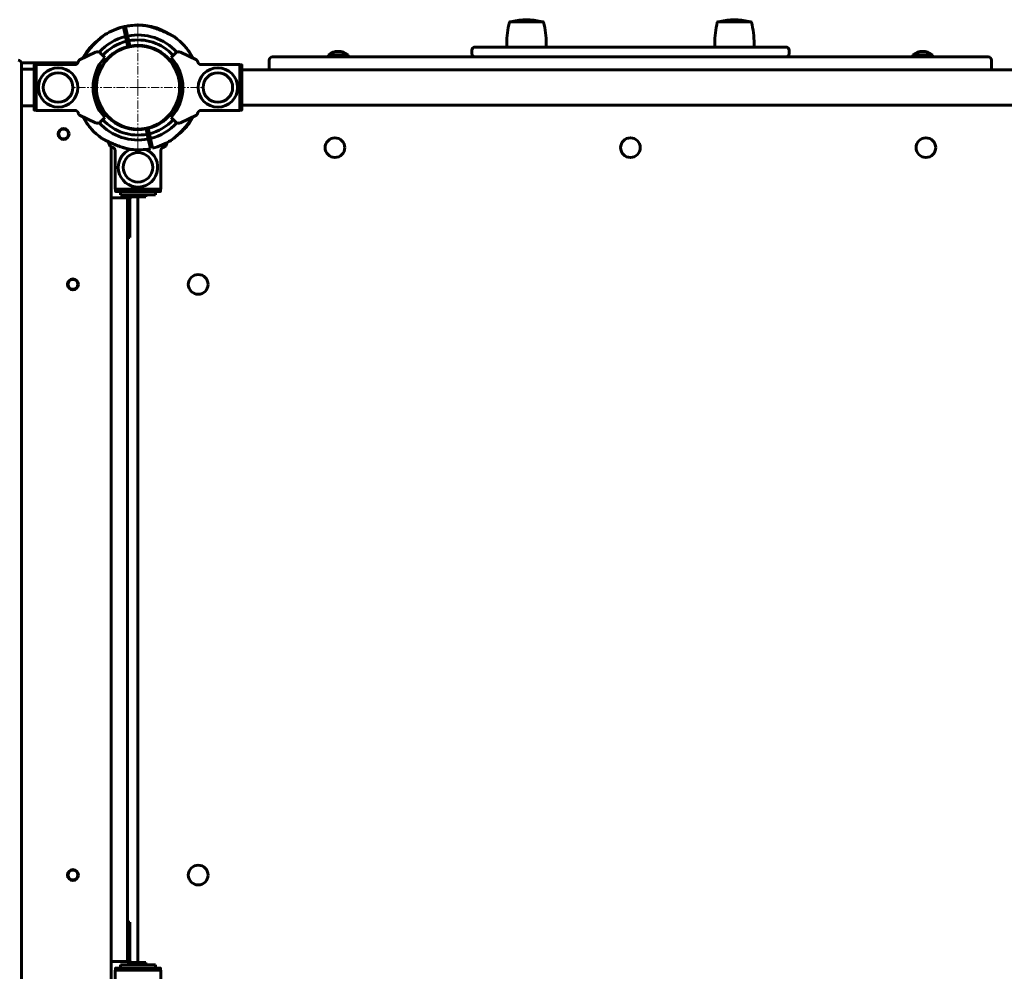
# Model space of a CAD drawing. Units: millimetres. Extents: x -2850 to 2399, y -3538 to 1950.
# Drawn here: x -558 to 342, y -358 to 512 of the extents above; entities that cross this region are included whole.
import ezdxf

# ---------------------------------------------------------------- set-up
doc = ezdxf.new("R2010")
doc.units = ezdxf.units.MM
doc.linetypes.add('K5LT_AXLED', pattern=[12, 7.5, -1.5, 1.5, -1.5])
doc.linetypes.add('K5LT_BASIC', pattern=[0])

# ---------------------------------------------------------------- blocks, each defined once
blk = doc.blocks.new('U1')
at = {"color": 30, "linetype": 'K5LT_AXLED', "lineweight": 18}
for q in [(-450, 509), (-509, 450), (-450, 391), (-391, 450)]:
    blk.add_line((-450, 450), q, dxfattribs=at)

msp = doc.modelspace()

# ---------------------------------------------------------------- linework, layer by layer
at = {"color": 150, "linetype": 'K5LT_BASIC', "lineweight": 60}
for p, q in [((-461.41, 496.63), (-463.36, 505.41)), ((-461.41, 505.85), (-459.45, 497.06)), ((-99.02, 510), (-110.11, 510)), ((-79.89, 510), (-99.02, 510)), ((90.98, 510), (79.89, 510)), ((110.11, 510), (90.98, 510)), ((-461.84, 498.59), (-459.89, 499.02)), ((-461.41, 496.63), (-460.43, 492.23)), ((-458.47, 492.67), (-459.45, 497.06)), ((-459.34, 487.35), (-460.43, 492.23)), ((-460.1, 490.78), (-458.15, 491.21)), ((-458.47, 492.67), (-457.39, 487.78)), ((-142, 487), (-125, 487)), ((-125, 487), (-142, 487)), ((-142, 487), (-142, 487)), ((-125, 487), (-142, 487)), ((125, 487), (-125, 487)), ((-125, 487), (-125, 487)), ((-113, 490), (-113, 487)), ((-77, 490), (-77, 487)), ((77, 490), (77, 487)), ((113, 490), (113, 487)), ((142, 487), (125, 487)), ((142, 487), (125, 487)), ((125, 487), (142, 487)), ((-488.73, 482.18), (-503.5, 475.3)), ((-484.22, 481.39), (-482.49, 479.67)), ((-482.49, 479.67), (-480.37, 477.54)), ((-417.51, 479.67), (-419.63, 477.54)), ((-415.78, 481.39), (-417.51, 479.67)), ((-411.27, 482.18), (-396.5, 475.3)), ((-327, 478), (327, 478)), ((-276, 479), (-276, 479.72)), ((-276, 479.72), (-258, 479.72)), ((-276, 479), (-258, 479)), ((-271, 478), (-271, 479)), ((-264.92, 478), (-264.6, 479)), ((-263, 478), (-263, 479)), ((-258, 479), (-258, 479.72)), ((-258, 479), (-258, 479.72)), ((-145, 481), (-145, 484)), ((-145, 481), (-145, 484)), ((-142, 478), (-125, 478)), ((-142, 478), (-125, 478)), ((-125, 478), (125, 478)), ((125, 478), (141.06, 478)), ((125, 478), (125, 478)), ((125, 478), (141.06, 478)), ((145, 484), (145, 481)), ((145, 484), (145, 481)), ((258, 479), (258, 479.72)), ((258, 479.72), (276, 479.72)), ((258, 479), (276, 479)), ((263, 478), (263, 479)), ((270.74, 478), (271.32, 479)), ((271, 478), (271, 478.45)), ((276, 479), (276, 479.72)), ((276, 479), (276, 479.72)), ((-505.05, 472.5), (-556.62, 472.5)), ((-556.58, -472), (-556.58, 472)), ((-545, 429.81), (-545, 470.19)), ((-545, 470.19), (-545, 467.18)), ((-543, 470.7), (-544.5, 470.7)), ((-543, 429.05), (-543, 470.95)), ((-543, 470.95), (-507.29, 470.95)), ((-484.03, 468), (-483.47, 468)), ((-357, 470.95), (-392.71, 470.95)), ((-357, 429.05), (-357, 470.95)), ((-355.5, 470.7), (-357, 470.7)), ((-355, 470.19), (-355, 429.81)), ((-330, 466), (-330, 475)), ((330, 475), (330, 466)), ((-545, 466.75), (-556.58, 466.75)), ((-414.57, 465.06), (-415.06, 464.95)), ((-355, 466), (-352, 466)), ((-355, 466), (355, 466)), ((-487.86, 457), (-487.35, 457)), ((-411.53, 451.39), (-412.02, 451.28)), ((-488.47, 448.61), (-487.98, 448.72)), ((-412.34, 442), (-412.85, 442)), ((-412.14, 443), (-412.65, 443)), ((-545, 433.25), (-556.58, 433.25)), ((-545, 432.82), (-545, 429.81)), ((-485.43, 434.94), (-484.94, 435.05)), ((-484.03, 432), (-483.47, 432)), ((-355, 434), (355, 434)), ((-544.5, 429.3), (-543, 429.3)), ((-507.29, 429.05), (-543, 429.05)), ((-503.5, 424.7), (-488.73, 417.82)), ((-396.5, 424.7), (-411.27, 417.82)), ((-392.71, 429.05), (-357, 429.05)), ((-357, 429.3), (-355.5, 429.3)), ((-482.49, 420.33), (-484.22, 418.61)), ((-480.37, 422.46), (-482.49, 420.33)), ((-419.63, 422.46), (-417.51, 420.33)), ((-417.51, 420.33), (-415.78, 418.61)), ((-441.53, 407.33), (-442.61, 412.22)), ((-441.85, 408.79), (-439.9, 409.22)), ((-441.53, 407.33), (-440.55, 402.94)), ((-440.66, 412.65), (-439.57, 407.77)), ((-438.59, 403.37), (-439.57, 407.77)), ((-477.16, 400.49), (-475.3, 396.5)), ((-474.5, 395.93), (-474.5, 349)), ((-438.59, 394.15), (-440.55, 402.94)), ((-440.11, 400.98), (-438.16, 401.41)), ((-438.59, 403.37), (-436.64, 394.59)), ((-424.7, 396.5), (-423.22, 399.68)), ((-470.95, 357), (-470.95, 392.71)), ((-429.05, 392.71), (-429.05, 357)), ((-429.05, 357), (-470.95, 357)), ((-470.7, 357), (-470.7, 355.5)), ((-429.81, 355), (-470.19, 355)), ((-470.19, 355), (-467.18, 355)), ((-466, 355), (-467.18, 355)), ((-466, 355), (-466, 352)), ((-455.5, 352), (-466, 352)), ((-442.71, 352), (-455.5, 352)), ((-442.71, 352), (-442.71, 350)), ((-434, 352), (-442.71, 352)), ((-434, 355), (-434, 352)), ((-432.82, 355), (-434, 355)), ((-432.82, 355), (-429.81, 355)), ((-429.3, 355.5), (-429.3, 357)), ((-474.5, 349), (-459.5, 349)), ((-474.5, 349), (-474.5, 346)), ((-474.5, 346), (-474.5, -346)), ((-459.5, 349), (-459.5, 346)), ((-459.5, 346), (-459.5, -346)), ((-457.5, 348), (-457.5, 329)), ((-442.71, 350), (-455.5, 350)), ((-450, -350), (-450, 350)), ((-457.5, 329), (-457.5, 313)), ((-459.5, 313), (-457.5, 313)), ((-459.5, -313), (-457.5, -313)), ((-457.5, -313), (-457.5, -329)), ((-457.5, -329), (-457.5, -348)), ((-474.5, -346), (-474.5, -349)), ((-474.5, -349), (-459.5, -349)), ((-474.5, -349), (-474.5, -395.93)), ((-459.5, -346), (-459.5, -349)), ((-455.5, -350), (-442.71, -350)), ((-442.71, -352), (-442.71, -350)), ((-470.95, -357), (-429.05, -357)), ((-470.95, -392.71), (-470.95, -357)), ((-470.7, -355.5), (-470.7, -357)), ((-470.19, -355), (-429.81, -355)), ((-466, -355), (-466, -352)), ((-466, -352), (-455.5, -352)), ((-455.5, -352), (-442.71, -352)), ((-442.71, -352), (-434, -352)), ((-434, -355), (-434, -352)), ((-429.3, -357), (-429.3, -355.5)), ((-429.05, -357), (-429.05, -392.71))]:
    msp.add_line(p, q, dxfattribs=at)
for centre, radius in [((-450, 450), 38), ((-523, 450), 18), ((-377, 450), 18), ((-523, 450), 13.5), ((-377, 450), 13.5), ((-518, 407.5), 5), ((-518, 407.5), 4.5), ((-270, 395), 9), ((0, 395), 9), ((270, 395), 9), ((-450, 377), 13.5), ((-395, 270), 9), ((-509.5, 270), 5), ((-509.5, 270), 4.5), ((-509.5, -270), 5), ((-509.5, -270), 4.5), ((-395, -270), 9)]:
    msp.add_circle(centre, radius, dxfattribs=at)
for centre, radius, start, end in [((-450, 450), 57, 103.55706, 121.99322), ((-450, 450), 57, 92.30218, 110.73833), ((-450, 450), 57, 91.00524, 109.44139), ((-450, 450), 57, 83.11043, 101.54659), ((-450, 450), 57, 71.85554, 90.2917), ((-450, 450), 57, 70.55861, 88.99476), ((-31.75, 490), 81.25, 166.02573, 180), ((-110.11, 509.5), 0.5, 90, 166.02573), ((-108, 509.73), 0.5, 105.51331, 147.21285), ((-95, 462.89), 49.11, 74.48669, 105.51331), ((-82, 509.73), 0.5, 32.78715, 74.48669), ((-79.89, 509.5), 0.5, 13.97427, 90), ((-158.25, 490), 81.25, 0, 13.97427), ((158.25, 490), 81.25, 166.02573, 180), ((79.89, 509.5), 0.5, 90, 166.02573), ((82, 509.73), 0.5, 105.51331, 147.21285), ((95, 462.89), 49.11, 74.48669, 105.51331), ((108, 509.73), 0.5, 32.78715, 74.48669), ((110.11, 509.5), 0.5, 13.97427, 90), ((31.75, 490), 81.25, 0, 13.97427), ((-450, 450), 48, 103.74557, 137.76475), ((-450, 450), 48, 42.23525, 101.35808), ((-450, 450), 57, 28.02622, 54.70018), ((-450, 450), 57, 137.85164, 151.97379), ((-450, 450), 57, 139.14858, 151.97379), ((-450, 450), 38.5, 104.04019, 281.06346), ((-450, 450), 43.5, 103.86909, 137.63522), ((-450, 450), 38.5, 101.06346, 104.04019), ((-450, 450), 43.5, 42.36478, 101.23456), ((-450, 450), 38.5, 284.04019, 101.06346), ((-450, 450), 57, 28.02622, 43.4453), ((-450, 450), 57, 28.02622, 42.14836), ((-142, 484), 3, 90, 180), ((142, 484), 3, 0, 90), ((142, 484), 3, 0, 90), ((-450, 450), 57, 150.40347, 151.97387), ((-450, 450), 41, 137.79603, 222.20397), ((-487.04, 478.56), 4, 108.89928, 115), ((-487.04, 478.56), 4, 64.11584, 108.89928), ((-487.04, 478.56), 4, 45, 64.11584), ((-450, 450), 41, 317.79603, 42.20397), ((-412.96, 478.56), 4, 115.88416, 135), ((-412.96, 478.56), 4, 71.10072, 115.88416), ((-412.96, 478.56), 4, 65, 71.10072), ((-327, 475), 3, 90, 180), ((-267, 469), 14, 49.9948, 130.0052), ((-267, 469), 14, 49.9948, 130.0052), ((-142, 481), 3, 180, 270), ((142, 481), 3, 270, 0), ((142, 481), 3, 270, 0), ((267, 469), 14, 49.9948, 130.0052), ((267, 469), 14, 49.9948, 130.0052), ((327, 475), 3, 0, 90), ((-559.58, 472), 3, 0, 90), ((-412.13, 442.94), 22.12, 96.17931, 97.52705), ((-450, 450), 38, 169.23158, 350.68183), ((-485.43, 434.89), 22.11, 95.02446, 96.37283), ((-450, 450), 38, 10.48447, 12.92552), ((-450, 450), 38, 0, 6.04233), ((-450, 450), 38, 353.95767, 0), ((-418.7, 472.45), 22.11, 287.57633, 288.92465), ((-450, 450), 38, 0, 1.43732), ((-450, 450), 38, 359.97922, 0), ((-450, 450), 38, 359.97922, 0), ((-450, 450), 38, 359.97922, 0), ((-481.3, 427.55), 22.11, 107.57633, 108.92465), ((-414.57, 465.11), 22.11, 275.02446, 276.37283), ((-487.87, 457.06), 22.12, 276.17931, 277.52705), ((-450, 450), 57, 208.02621, 234.70018), ((-450, 450), 57, 208.02621, 223.4453), ((-450, 450), 57, 208.02621, 222.14836), ((-450, 450), 57, 317.85164, 331.97378), ((-450, 450), 57, 330.40347, 331.97378), ((-487.04, 421.44), 4, 245, 251.10072), ((-487.04, 421.44), 4, 251.10072, 295.88416), ((-450, 450), 48, 222.23525, 281.35808), ((-487.04, 421.44), 4, 295.88416, 315), ((-450, 450), 43.5, 222.36478, 281.23456), ((-450, 450), 43.5, 283.86909, 317.63522), ((-450, 450), 48, 283.74557, 317.76475), ((-412.96, 421.44), 4, 225, 244.11584), ((-412.96, 421.44), 4, 244.11584, 288.89928), ((-412.96, 421.44), 4, 288.89928, 295), ((-450, 450), 38.5, 281.06346, 284.04019), ((-450, 450), 41, 281.15423, 283.94942), ((-450, 450), 57, 283.55706, 301.99322), ((-450, 377), 18, 113.66217, 180), ((-450, 377), 18, 180, 66.17225), ((-450, 450), 57, 263.11043, 281.54659), ((-455.5, 348), 4, 90, 180), ((-455.5, 348), 2, 90, 180), ((-455.5, -348), 4, 180, 270), ((-455.5, -348), 2, 180, 270)]:
    msp.add_arc(centre, radius, start, end, dxfattribs=at)
for centre, major_axis, ratio, start_param, end_param in [((-267, 471.46), (-2.94, 7.46), 0.364028, 5.619939, 6.14091), ((-267, 471.46), (3.93, 7.53), 0.097836, 0.05105, 0.572021), ((267, 471.46), (-1.98, 7.48), 0.464731, 5.640002, 6.160973)]:
    msp.add_ellipse(centre, major_axis=major_axis, ratio=ratio, start_param=start_param, end_param=end_param, dxfattribs=at)
for points, knots in [([(-417.06, 496.52), (-417.06, 496.52), (-417.08, 496.53), (-417.14, 496.56), (-417.21, 496.6), (-417.35, 496.68), (-417.53, 496.77), (-417.77, 496.91), (-418.06, 497.06), (-418.41, 497.25), (-418.92, 497.52), (-419.39, 497.77), (-420.04, 498.11), (-420.75, 498.47), (-421.65, 498.93), (-422.66, 499.43), (-423.54, 499.85), (-424.55, 500.32), (-425.46, 500.74), (-426.43, 501.18), (-427.48, 501.64), (-428.76, 502.18), (-430.03, 502.69), (-431.14, 503.11), (-432.21, 503.52), (-433.46, 503.96), (-434.47, 504.3), (-435.33, 504.58), (-436.16, 504.84), (-437.11, 505.13), (-437.99, 505.38), (-438.8, 505.59), (-439.42, 505.76), (-439.98, 505.89), (-440.47, 506.01), (-440.9, 506.11), (-441.28, 506.2), (-441.6, 506.27), (-441.94, 506.34), (-442.21, 506.4), (-442.51, 506.46), (-442.77, 506.51), (-442.95, 506.55), (-443.05, 506.57), (-443.11, 506.58), (-443.14, 506.58), (-443.16, 506.59), (-443.17, 506.59), (-443.16, 506.59), (-443.12, 506.58), (-443.05, 506.57), (-442.91, 506.54), (-442.7, 506.5), (-442.48, 506.45), (-442.25, 506.41), (-442, 506.35), (-441.71, 506.29), (-441.35, 506.22), (-440.98, 506.13), (-440.65, 506.05), (-440.35, 505.98), (-439.94, 505.88), (-439.34, 505.74), (-438.75, 505.58), (-438.25, 505.44), (-437.71, 505.3), (-437.02, 505.1), (-436.24, 504.86), (-435.45, 504.62), (-434.57, 504.33), (-433.4, 503.94), (-432.18, 503.51), (-430.78, 502.98), (-429.33, 502.41), (-427.91, 501.82), (-426.54, 501.23), (-425.09, 500.58), (-423.89, 500.02), (-422.81, 499.5), (-421.99, 499.1), (-421.15, 498.68), (-420.36, 498.27), (-419.7, 497.93), (-419.16, 497.65), (-418.7, 497.4), (-418.3, 497.19), (-417.92, 496.99), (-417.66, 496.85), (-417.43, 496.72), (-417.29, 496.64), (-417.19, 496.59), (-417.12, 496.55), (-417.07, 496.53), (-417.06, 496.52), (-417.06, 496.52)], [0, 0, 0, 0, 0.696923, 1.40459, 1.868475, 2.262644, 3.561287, 3.99204, 4.591004, 6.09327, 6.567119, 7.996132, 8.94019, 10.29002, 11.806717, 13.491112, 15.253304, 15.934286, 18.184907, 19.436198, 20.31794, 22.872983, 25.131859, 25.914599, 27.75626, 29.872674, 31.445978, 32.222491, 33.749193, 35.199353, 36.567143, 37.833129, 39.019437, 39.572038, 40.582048, 41.473237, 41.874637, 42.632484, 43.291369, 43.867341, 44.362206, 45.397536, 45.940915, 46.333563, 46.724891, 47.071455, 47.244061, 47.502995, 47.847615, 48.140989, 48.627819, 49.347865, 49.922931, 50.527899, 51.129243, 51.549539, 52.1543, 52.8464, 53.608356, 54.185352, 54.61002, 55.169124, 56.261789, 57.541216, 58.007241, 58.664134, 60.055033, 61.214454, 62.208825, 63.629886, 65.180324, 67.384506, 69.02483, 71.398142, 73.759837, 75.30289, 77.539119, 80.249484, 80.870935, 82.637709, 84.183483, 85.102826, 86.757168, 87.833082, 88.270498, 89.698873, 90.513056, 91.279594, 92.046925, 92.907845, 93.28692, 93.736216, 94.450254, 95, 95, 95, 95]), ([(-480.2, 498.34), (-480.2, 498.34), (-480.21, 498.33), (-480.26, 498.3), (-480.34, 498.24), (-480.48, 498.14), (-480.64, 498.02), (-480.82, 497.89), (-481.05, 497.72), (-481.28, 497.54), (-481.6, 497.3), (-481.88, 497.08), (-482.16, 496.86), (-482.44, 496.64), (-482.82, 496.34), (-483.2, 496.02), (-483.55, 495.74), (-483.92, 495.43), (-484.4, 495.03), (-484.93, 494.56), (-485.49, 494.07), (-486.32, 493.32), (-487.29, 492.41), (-488.42, 491.3), (-489.5, 490.22), (-490.68, 488.98), (-491.85, 487.71), (-492.97, 486.44), (-493.91, 485.36), (-494.66, 484.46), (-495.34, 483.63), (-496.03, 482.78), (-496.71, 481.92), (-497.29, 481.18), (-497.72, 480.61), (-498.17, 480.03), (-498.54, 479.54), (-498.86, 479.1), (-499.09, 478.8), (-499.28, 478.54), (-499.41, 478.36), (-499.5, 478.24), (-499.55, 478.17), (-499.57, 478.15), (-499.56, 478.16), (-499.52, 478.21), (-499.45, 478.31), (-499.31, 478.5), (-499.12, 478.75), (-498.78, 479.22), (-498.39, 479.74), (-497.88, 480.42), (-497.4, 481.03), (-496.84, 481.75), (-496.19, 482.58), (-495.49, 483.45), (-494.89, 484.18), (-494.23, 484.97), (-493.48, 485.85), (-492.69, 486.77), (-491.91, 487.64), (-491.07, 488.57), (-490.1, 489.59), (-489.04, 490.69), (-488.09, 491.63), (-487.14, 492.54), (-486.48, 493.16), (-485.83, 493.76), (-485.21, 494.31), (-484.51, 494.93), (-483.87, 495.48), (-483.28, 495.96), (-482.75, 496.39), (-482.29, 496.76), (-481.9, 497.07), (-481.57, 497.32), (-481.29, 497.53), (-481.06, 497.71), (-480.87, 497.85), (-480.64, 498.02), (-480.41, 498.19), (-480.27, 498.29), (-480.21, 498.33), (-480.2, 498.34), (-480.2, 498.34)], [0, 0, 0, 0, 0.438, 0.807088, 1.368807, 1.793757, 2.407502, 2.936315, 3.248625, 4.085474, 4.528157, 5.308806, 5.811469, 6.171014, 6.936696, 7.936275, 8.301818, 8.819121, 9.922851, 10.856205, 11.668543, 12.841687, 15.208943, 16.720825, 18.782174, 20.893243, 23.017122, 25.100273, 27.069017, 28.301783, 29.478978, 31.093743, 32.525926, 33.83185, 34.987265, 35.683296, 37.247827, 38.06267, 38.82093, 39.723361, 40.521266, 41.119192, 41.739026, 42.383585, 42.946016, 43.607502, 44.303911, 44.936305, 46.242383, 46.859224, 48.711417, 49.75918, 50.910651, 52.164382, 53.579062, 55.157107, 56.495915, 57.139056, 59.030885, 60.764892, 61.593217, 63.304181, 65.354771, 66.773399, 68.919485, 70.336101, 71.720659, 72.396782, 73.718246, 74.95625, 76.109115, 77.160958, 78.137964, 79.006191, 79.776944, 80.444449, 81.048209, 81.573691, 82.035534, 82.437173, 83.435334, 84.143826, 84.511647, 85, 85, 85, 85]), ([(-422.89, 499.54), (-423.15, 499.69), (-423.72, 500.03), (-424.58, 500.52), (-425.44, 501.01), (-426.25, 501.44), (-426.99, 501.83), (-427.56, 502.12), (-428.07, 502.38), (-428.52, 502.6), (-428.93, 502.8), (-429.28, 502.96), (-429.57, 503.1), (-429.88, 503.24), (-430.14, 503.36), (-430.42, 503.48), (-430.66, 503.59), (-430.83, 503.67), (-430.92, 503.71), (-430.98, 503.73), (-431.01, 503.74), (-431.03, 503.75), (-431.03, 503.75), (-431.02, 503.75), (-430.99, 503.73), (-430.92, 503.7), (-430.79, 503.65), (-430.6, 503.56), (-430.39, 503.47), (-430.17, 503.37), (-429.94, 503.27), (-429.68, 503.15), (-429.34, 502.99), (-429, 502.83), (-428.69, 502.68), (-428.41, 502.55), (-428.03, 502.36), (-427.49, 502.09), (-426.94, 501.81), (-426.48, 501.56), (-425.99, 501.3), (-425.35, 500.96), (-424.65, 500.56), (-423.84, 500.1), (-423.27, 499.76), (-422.89, 499.54)], [0, 0, 0, 0, 1.775804, 3.896774, 5.91141, 7.811612, 9.570384, 11.218462, 11.986163, 13.38932, 14.627404, 15.185049, 16.237888, 17.153244, 17.953413, 18.640904, 20.079237, 20.834126, 21.379612, 21.923264, 22.404729, 22.644521, 23.004246, 23.483009, 23.890579, 24.566908, 25.567232, 26.366142, 27.206594, 28.042011, 28.625908, 29.466072, 30.427572, 31.48612, 32.287712, 32.877681, 33.654417, 35.172401, 36.949845, 37.597271, 38.509859, 40.442167, 42.052892, 43.434322, 46, 46, 46, 46]), ([(-487.22, 492.46), (-487.63, 492.14), (-488.12, 491.75), (-488.84, 491.16), (-489.38, 490.72), (-489.93, 490.25), (-490.5, 489.78), (-490.96, 489.38), (-491.37, 489.03), (-491.66, 488.78), (-491.89, 488.57), (-492.07, 488.42), (-492.17, 488.33), (-492.24, 488.27), (-492.27, 488.25), (-492.26, 488.25), (-492.21, 488.3), (-492.11, 488.38), (-491.94, 488.53), (-491.7, 488.74), (-491.26, 489.12), (-490.77, 489.54), (-490.12, 490.09), (-489.53, 490.59), (-488.82, 491.17), (-488.05, 491.8), (-487.5, 492.25), (-487.22, 492.46)], [0, 0, 0, 0, 2.237783, 2.754042, 4.226489, 5.529236, 6.314021, 8.078051, 8.996799, 9.851748, 10.869251, 11.7689, 12.443071, 13.141942, 13.868691, 14.50284, 15.248675, 16.033886, 16.74692, 18.219541, 18.915037, 21.003411, 22.184778, 23.483078, 24.896678, 26.491749, 28, 28, 28, 28]), ([(-144.98, 480.62), (-144.98, 480.67), (-144.99, 480.71), (-144.99, 480.79), (-145, 480.83), (-145, 480.88), (-145, 480.89), (-145, 480.92), (-145, 480.93), (-145, 480.95), (-145, 480.95), (-145, 480.96), (-145, 480.97), (-145, 480.98), (-145, 480.98), (-145, 480.98), (-145, 480.99), (-145, 480.99), (-145, 480.99), (-145, 480.99), (-145, 480.99), (-145, 481), (-145, 481), (-145, 481), (-145, 481), (-145, 481), (-145, 481), (-145, 481), (-145, 481), (-145, 481), (-145, 481), (-145, 481), (-145, 481), (-145, 481)], [35.878482, 35.878482, 35.878482, 35.878482, 36.962953, 36.962953, 37.853585, 37.853585, 38.238105, 38.238105, 38.493142, 38.493142, 38.662582, 38.662582, 38.77528, 38.77528, 38.850295, 38.850295, 38.900253, 38.900253, 38.933536, 38.933536, 38.955714, 38.955714, 38.970494, 38.970494, 38.980346, 38.980346, 38.986913, 38.986913, 38.991669, 38.991669, 38.996425, 38.996425, 39, 39, 39, 39]), ([(-545, 470.19), (-545, 470.24), (-544.99, 470.3), (-544.97, 470.38), (-544.94, 470.43), (-544.91, 470.48), (-544.87, 470.53), (-544.82, 470.58), (-544.77, 470.62), (-544.71, 470.65), (-544.65, 470.68), (-544.58, 470.69), (-544.52, 470.7), (-544.5, 470.7)], [0, 0, 0, 0, 2.23128, 3.348188, 4.405635, 5.402324, 6.52499, 7.710468, 8.957201, 10.077895, 11.196754, 12.78193, 14, 14, 14, 14]), ([(-504.93, 472.74), (-504.97, 472.65), (-505.05, 472.48), (-505.17, 472.29), (-505.29, 472.12), (-505.38, 472.01), (-505.53, 471.84), (-505.71, 471.67), (-505.93, 471.5), (-506.11, 471.38), (-506.26, 471.29), (-506.39, 471.22), (-506.56, 471.15), (-506.74, 471.08), (-507.11, 470.96), (-507.44, 470.92), (-507.7, 470.91)], [0, 0, 0, 0, 1.559415, 2.936741, 3.333771, 4.542946, 5.15211, 6.603917, 8.089145, 9.186617, 9.666902, 10.533385, 11.403008, 12.199625, 13.279609, 17, 17, 17, 17]), ([(-507.29, 470.95), (-507.19, 470.96), (-507.02, 471), (-506.8, 471.06), (-506.56, 471.14), (-506.3, 471.26), (-506.04, 471.42), (-505.86, 471.55), (-505.74, 471.65), (-505.61, 471.76), (-505.45, 471.93), (-505.28, 472.13), (-505.16, 472.31), (-505.06, 472.48), (-504.99, 472.6), (-504.94, 472.71), (-504.93, 472.74)], [0, 0, 0, 0, 1.634835, 2.856901, 3.588453, 5.782447, 7.485655, 8.61188, 9.252908, 10.12792, 11.307208, 13.154527, 14.464435, 14.923074, 16.50245, 17, 17, 17, 17]), ([(-503.5, 475.3), (-503.54, 475.28), (-503.62, 475.2), (-503.76, 475.02), (-503.84, 474.9), (-503.93, 474.75), (-504.04, 474.57), (-504.2, 474.27), (-504.35, 473.97), (-504.5, 473.66), (-504.63, 473.4), (-504.77, 473.09), (-504.87, 472.87), (-504.93, 472.74)], [0, 0, 0, 0, 2.438124, 3.374498, 4.648257, 4.970577, 6.278125, 7.650199, 9.397947, 10.374424, 11.545394, 12.504885, 14, 14, 14, 14]), ([(-396.5, 475.3), (-396.46, 475.28), (-396.38, 475.2), (-396.24, 475.02), (-396.16, 474.9), (-396.07, 474.75), (-395.96, 474.57), (-395.8, 474.27), (-395.65, 473.97), (-395.5, 473.66), (-395.37, 473.4), (-395.23, 473.09), (-395.13, 472.87), (-395.07, 472.74)], [0, 0, 0, 0, 2.438124, 3.374498, 4.648257, 4.970577, 6.278125, 7.650199, 9.397947, 10.374424, 11.545394, 12.504885, 14, 14, 14, 14]), ([(-395.07, 472.74), (-395.03, 472.65), (-394.95, 472.48), (-394.83, 472.29), (-394.71, 472.12), (-394.62, 472.01), (-394.47, 471.84), (-394.29, 471.67), (-394.07, 471.5), (-393.89, 471.38), (-393.74, 471.29), (-393.61, 471.22), (-393.44, 471.15), (-393.26, 471.08), (-392.89, 470.96), (-392.56, 470.92), (-392.3, 470.91)], [0, 0, 0, 0, 1.559415, 2.936741, 3.333771, 4.542946, 5.15211, 6.603917, 8.089145, 9.186617, 9.666902, 10.533385, 11.403008, 12.199625, 13.279609, 17, 17, 17, 17]), ([(-392.71, 470.95), (-392.81, 470.96), (-392.98, 471), (-393.2, 471.06), (-393.44, 471.14), (-393.7, 471.26), (-393.96, 471.42), (-394.14, 471.55), (-394.26, 471.65), (-394.39, 471.76), (-394.55, 471.93), (-394.72, 472.13), (-394.84, 472.31), (-394.94, 472.48), (-395.01, 472.6), (-395.06, 472.71), (-395.07, 472.74)], [0, 0, 0, 0, 1.634835, 2.856901, 3.588453, 5.782447, 7.485655, 8.61188, 9.252908, 10.12792, 11.307208, 13.154527, 14.464435, 14.923074, 16.50245, 17, 17, 17, 17]), ([(-355.5, 470.7), (-355.48, 470.7), (-355.43, 470.69), (-355.37, 470.68), (-355.32, 470.66), (-355.26, 470.63), (-355.2, 470.6), (-355.15, 470.55), (-355.1, 470.49), (-355.05, 470.43), (-355.03, 470.36), (-355.01, 470.28), (-355, 470.23), (-355, 470.19)], [0, 0, 0, 0, 1.302783, 2.23347, 3.34954, 4.464874, 5.581338, 6.824755, 8.321002, 9.787006, 11.097492, 12.095822, 14, 14, 14, 14]), ([(-544.5, 429.3), (-544.52, 429.3), (-544.57, 429.31), (-544.63, 429.32), (-544.68, 429.34), (-544.74, 429.37), (-544.8, 429.4), (-544.85, 429.45), (-544.9, 429.51), (-544.95, 429.57), (-544.97, 429.64), (-544.99, 429.72), (-545, 429.77), (-545, 429.81)], [0, 0, 0, 0, 1.302783, 2.23347, 3.34954, 4.464874, 5.581338, 6.824755, 8.321002, 9.787006, 11.097492, 12.095822, 14, 14, 14, 14]), ([(-507.7, 429.09), (-507.58, 429.09), (-507.36, 429.07), (-507.11, 429.02), (-506.89, 428.97), (-506.73, 428.92), (-506.51, 428.83), (-506.28, 428.72), (-506.04, 428.58), (-505.86, 428.45), (-505.74, 428.35), (-505.61, 428.24), (-505.45, 428.07), (-505.28, 427.87), (-505.16, 427.69), (-505.06, 427.52), (-504.99, 427.4), (-504.94, 427.29), (-504.93, 427.26)], [0, 0, 0, 0, 1.923566, 3.609969, 4.090948, 5.536602, 6.256202, 7.939802, 9.619118, 10.729544, 11.361581, 12.224319, 13.387063, 15.20847, 16.500003, 16.952208, 18.509429, 19, 19, 19, 19]), ([(-504.93, 427.26), (-504.79, 426.94), (-504.57, 426.47), (-504.31, 425.94), (-504.13, 425.6), (-504, 425.37), (-503.91, 425.22), (-503.83, 425.1), (-503.76, 424.98), (-503.68, 424.87), (-503.59, 424.76), (-503.53, 424.72), (-503.5, 424.7)], [0, 0, 0, 0, 3.3625, 4.927724, 6.388323, 7.784822, 8.192989, 8.939824, 9.84938, 10.432501, 11.577372, 13, 13, 13, 13]), ([(-395.07, 427.26), (-395.21, 426.94), (-395.43, 426.47), (-395.69, 425.94), (-395.87, 425.6), (-396, 425.37), (-396.09, 425.22), (-396.17, 425.1), (-396.24, 424.98), (-396.32, 424.87), (-396.41, 424.76), (-396.47, 424.72), (-396.5, 424.7)], [0, 0, 0, 0, 3.3625, 4.927724, 6.388323, 7.784822, 8.192989, 8.939824, 9.84938, 10.432501, 11.577372, 13, 13, 13, 13]), ([(-392.3, 429.09), (-392.42, 429.09), (-392.64, 429.07), (-392.89, 429.02), (-393.11, 428.97), (-393.27, 428.92), (-393.49, 428.83), (-393.72, 428.72), (-393.96, 428.58), (-394.14, 428.45), (-394.26, 428.35), (-394.39, 428.24), (-394.55, 428.07), (-394.72, 427.87), (-394.84, 427.69), (-394.94, 427.52), (-395.01, 427.4), (-395.06, 427.29), (-395.07, 427.26)], [0, 0, 0, 0, 1.923566, 3.609969, 4.090948, 5.536602, 6.256202, 7.939802, 9.619118, 10.729544, 11.361581, 12.224319, 13.387063, 15.20847, 16.500003, 16.952208, 18.509429, 19, 19, 19, 19]), ([(-355, 429.81), (-355, 429.76), (-355.01, 429.7), (-355.03, 429.62), (-355.06, 429.57), (-355.09, 429.52), (-355.13, 429.47), (-355.18, 429.42), (-355.23, 429.38), (-355.29, 429.35), (-355.35, 429.32), (-355.42, 429.31), (-355.48, 429.3), (-355.5, 429.3)], [0, 0, 0, 0, 2.23128, 3.348188, 4.405635, 5.402324, 6.52499, 7.710468, 8.957201, 10.077895, 11.196754, 12.78193, 14, 14, 14, 14]), ([(-419.8, 401.66), (-419.8, 401.66), (-419.79, 401.67), (-419.74, 401.7), (-419.66, 401.76), (-419.52, 401.86), (-419.36, 401.98), (-419.18, 402.11), (-418.95, 402.28), (-418.72, 402.46), (-418.4, 402.7), (-418.12, 402.92), (-417.84, 403.14), (-417.56, 403.36), (-417.18, 403.66), (-416.8, 403.98), (-416.45, 404.26), (-416.08, 404.57), (-415.6, 404.97), (-415.07, 405.44), (-414.51, 405.93), (-413.68, 406.68), (-412.71, 407.59), (-411.58, 408.7), (-410.5, 409.78), (-409.32, 411.02), (-408.15, 412.29), (-407.03, 413.56), (-406.09, 414.64), (-405.34, 415.54), (-404.66, 416.37), (-403.97, 417.22), (-403.29, 418.08), (-402.71, 418.82), (-402.28, 419.39), (-401.83, 419.97), (-401.46, 420.46), (-401.14, 420.9), (-400.91, 421.2), (-400.72, 421.46), (-400.59, 421.64), (-400.5, 421.76), (-400.45, 421.83), (-400.43, 421.85), (-400.44, 421.84), (-400.48, 421.79), (-400.55, 421.69), (-400.69, 421.5), (-400.88, 421.25), (-401.22, 420.78), (-401.61, 420.26), (-402.12, 419.58), (-402.6, 418.97), (-403.16, 418.25), (-403.81, 417.42), (-404.51, 416.55), (-405.11, 415.82), (-405.77, 415.03), (-406.52, 414.15), (-407.31, 413.23), (-408.09, 412.36), (-408.93, 411.43), (-409.9, 410.41), (-410.96, 409.31), (-411.91, 408.37), (-412.86, 407.46), (-413.52, 406.84), (-414.17, 406.24), (-414.79, 405.69), (-415.49, 405.07), (-416.13, 404.52), (-416.72, 404.04), (-417.25, 403.61), (-417.71, 403.24), (-418.1, 402.93), (-418.43, 402.68), (-418.71, 402.47), (-418.94, 402.29), (-419.13, 402.15), (-419.36, 401.98), (-419.59, 401.81), (-419.73, 401.71), (-419.79, 401.67), (-419.8, 401.66), (-419.8, 401.66)], [0, 0, 0, 0, 0.438, 0.807088, 1.368807, 1.793757, 2.407502, 2.936315, 3.248625, 4.085474, 4.528157, 5.308806, 5.811469, 6.171014, 6.936696, 7.936275, 8.301818, 8.819121, 9.922851, 10.856205, 11.668543, 12.841687, 15.208943, 16.720825, 18.782174, 20.893243, 23.017122, 25.100273, 27.069017, 28.301783, 29.478978, 31.093743, 32.525926, 33.83185, 34.987265, 35.683296, 37.247827, 38.06267, 38.82093, 39.723361, 40.521266, 41.119192, 41.739026, 42.383585, 42.946016, 43.607502, 44.303911, 44.936305, 46.242383, 46.859224, 48.711417, 49.75918, 50.910651, 52.164382, 53.579062, 55.157107, 56.495915, 57.139056, 59.030885, 60.764892, 61.593217, 63.304181, 65.354771, 66.773399, 68.919485, 70.336101, 71.720659, 72.396782, 73.718246, 74.95625, 76.109115, 77.160958, 78.137964, 79.006191, 79.776944, 80.444449, 81.048209, 81.573691, 82.035534, 82.437173, 83.435334, 84.143826, 84.511647, 85, 85, 85, 85]), ([(-412.78, 407.54), (-412.37, 407.86), (-411.88, 408.25), (-411.16, 408.84), (-410.62, 409.28), (-410.07, 409.75), (-409.5, 410.22), (-409.04, 410.62), (-408.63, 410.97), (-408.34, 411.22), (-408.11, 411.43), (-407.93, 411.58), (-407.83, 411.67), (-407.76, 411.73), (-407.73, 411.75), (-407.74, 411.75), (-407.79, 411.7), (-407.89, 411.62), (-408.06, 411.47), (-408.3, 411.26), (-408.74, 410.88), (-409.23, 410.46), (-409.88, 409.91), (-410.47, 409.41), (-411.18, 408.83), (-411.95, 408.2), (-412.5, 407.75), (-412.78, 407.54)], [0, 0, 0, 0, 2.237783, 2.754042, 4.226489, 5.529236, 6.314021, 8.078051, 8.996799, 9.851748, 10.869251, 11.7689, 12.443071, 13.141942, 13.868691, 14.50284, 15.248675, 16.033886, 16.74692, 18.219541, 18.915037, 21.003411, 22.184778, 23.483078, 24.896678, 26.491749, 28, 28, 28, 28]), ([(-482.94, 403.48), (-482.94, 403.48), (-482.92, 403.47), (-482.86, 403.44), (-482.79, 403.4), (-482.65, 403.32), (-482.47, 403.23), (-482.23, 403.09), (-481.94, 402.94), (-481.59, 402.75), (-481.08, 402.48), (-480.61, 402.23), (-479.96, 401.89), (-479.25, 401.53), (-478.35, 401.07), (-477.34, 400.57), (-476.46, 400.15), (-475.45, 399.68), (-474.54, 399.26), (-473.57, 398.82), (-472.52, 398.36), (-471.24, 397.82), (-469.97, 397.31), (-468.86, 396.89), (-467.79, 396.48), (-466.54, 396.04), (-465.53, 395.7), (-464.67, 395.42), (-463.84, 395.16), (-462.89, 394.87), (-462.01, 394.62), (-461.2, 394.41), (-460.58, 394.24), (-460.02, 394.11), (-459.53, 393.99), (-459.1, 393.89), (-458.72, 393.8), (-458.4, 393.73), (-458.06, 393.66), (-457.79, 393.6), (-457.49, 393.54), (-457.23, 393.49), (-457.05, 393.45), (-456.95, 393.43), (-456.89, 393.42), (-456.86, 393.42), (-456.84, 393.41), (-456.83, 393.41), (-456.84, 393.41), (-456.88, 393.42), (-456.95, 393.43), (-457.09, 393.46), (-457.3, 393.5), (-457.52, 393.55), (-457.75, 393.59), (-458, 393.65), (-458.29, 393.71), (-458.65, 393.78), (-459.02, 393.87), (-459.35, 393.95), (-459.65, 394.02), (-460.06, 394.12), (-460.66, 394.26), (-461.25, 394.42), (-461.75, 394.56), (-462.29, 394.7), (-462.98, 394.9), (-463.76, 395.14), (-464.55, 395.38), (-465.43, 395.67), (-466.6, 396.06), (-467.82, 396.49), (-469.22, 397.02), (-470.67, 397.59), (-472.09, 398.18), (-473.46, 398.77), (-474.91, 399.42), (-476.11, 399.98), (-477.19, 400.5), (-478.01, 400.9), (-478.85, 401.32), (-479.64, 401.73), (-480.3, 402.07), (-480.84, 402.35), (-481.3, 402.6), (-481.7, 402.81), (-482.08, 403.01), (-482.34, 403.15), (-482.57, 403.28), (-482.71, 403.36), (-482.81, 403.41), (-482.88, 403.45), (-482.93, 403.47), (-482.94, 403.48), (-482.94, 403.48)], [0, 0, 0, 0, 0.696923, 1.40459, 1.868475, 2.262644, 3.561287, 3.99204, 4.591004, 6.09327, 6.567119, 7.996132, 8.94019, 10.29002, 11.806717, 13.491112, 15.253304, 15.934286, 18.184907, 19.436198, 20.31794, 22.872983, 25.131859, 25.914599, 27.75626, 29.872674, 31.445978, 32.222491, 33.749193, 35.199353, 36.567143, 37.833129, 39.019437, 39.572038, 40.582048, 41.473237, 41.874637, 42.632484, 43.291369, 43.867341, 44.362206, 45.397536, 45.940915, 46.333563, 46.724891, 47.071455, 47.244061, 47.502995, 47.847615, 48.140989, 48.627819, 49.347865, 49.922931, 50.527899, 51.129243, 51.549539, 52.1543, 52.8464, 53.608356, 54.185352, 54.61002, 55.169124, 56.261789, 57.541216, 58.007241, 58.664134, 60.055033, 61.214454, 62.208825, 63.629886, 65.180324, 67.384506, 69.02483, 71.398142, 73.759837, 75.30289, 77.539119, 80.249484, 80.870935, 82.637709, 84.183483, 85.102826, 86.757168, 87.833082, 88.270498, 89.698873, 90.513056, 91.279594, 92.046925, 92.907845, 93.28692, 93.736216, 94.450254, 95, 95, 95, 95]), ([(-475.3, 396.5), (-475.28, 396.46), (-475.2, 396.38), (-475.02, 396.24), (-474.9, 396.16), (-474.75, 396.07), (-474.57, 395.96), (-474.27, 395.8), (-473.97, 395.65), (-473.66, 395.5), (-473.4, 395.37), (-473.09, 395.23), (-472.87, 395.13), (-472.74, 395.07)], [0, 0, 0, 0, 2.438124, 3.374498, 4.648257, 4.970577, 6.278125, 7.650199, 9.397947, 10.374424, 11.545394, 12.504885, 14, 14, 14, 14]), ([(-427.26, 395.07), (-426.94, 395.21), (-426.47, 395.43), (-425.94, 395.69), (-425.6, 395.87), (-425.37, 396), (-425.22, 396.09), (-425.1, 396.17), (-424.98, 396.24), (-424.87, 396.32), (-424.76, 396.41), (-424.72, 396.47), (-424.7, 396.5)], [0, 0, 0, 0, 3.3625, 4.927724, 6.388323, 7.784822, 8.192989, 8.939824, 9.84938, 10.432501, 11.577372, 13, 13, 13, 13]), ([(-472.74, 395.07), (-472.65, 395.03), (-472.48, 394.95), (-472.29, 394.83), (-472.12, 394.71), (-472.01, 394.62), (-471.84, 394.47), (-471.67, 394.29), (-471.5, 394.07), (-471.38, 393.89), (-471.29, 393.74), (-471.22, 393.61), (-471.15, 393.44), (-471.08, 393.26), (-470.96, 392.89), (-470.92, 392.56), (-470.91, 392.3)], [0, 0, 0, 0, 1.559415, 2.936741, 3.333771, 4.542946, 5.15211, 6.603917, 8.089145, 9.186617, 9.666902, 10.533385, 11.403008, 12.199625, 13.279609, 17, 17, 17, 17]), ([(-470.95, 392.71), (-470.96, 392.81), (-471, 392.98), (-471.06, 393.2), (-471.14, 393.44), (-471.26, 393.7), (-471.42, 393.96), (-471.55, 394.14), (-471.65, 394.26), (-471.76, 394.39), (-471.93, 394.55), (-472.13, 394.72), (-472.31, 394.84), (-472.48, 394.94), (-472.6, 395.01), (-472.71, 395.06), (-472.74, 395.07)], [0, 0, 0, 0, 1.634835, 2.856901, 3.588453, 5.782447, 7.485655, 8.61188, 9.252908, 10.12792, 11.307208, 13.154527, 14.464435, 14.923074, 16.50245, 17, 17, 17, 17]), ([(-429.09, 392.3), (-429.09, 392.42), (-429.07, 392.64), (-429.02, 392.89), (-428.97, 393.11), (-428.92, 393.27), (-428.83, 393.49), (-428.72, 393.72), (-428.58, 393.96), (-428.45, 394.14), (-428.35, 394.26), (-428.24, 394.39), (-428.07, 394.55), (-427.87, 394.72), (-427.69, 394.84), (-427.52, 394.94), (-427.4, 395.01), (-427.29, 395.06), (-427.26, 395.07)], [0, 0, 0, 0, 1.923566, 3.609969, 4.090948, 5.536602, 6.256202, 7.939802, 9.619118, 10.729544, 11.361581, 12.224319, 13.387063, 15.20847, 16.500003, 16.952208, 18.509429, 19, 19, 19, 19]), ([(-470.19, 355), (-470.24, 355), (-470.3, 355.01), (-470.38, 355.03), (-470.43, 355.06), (-470.48, 355.09), (-470.53, 355.13), (-470.58, 355.18), (-470.62, 355.23), (-470.65, 355.29), (-470.68, 355.35), (-470.69, 355.42), (-470.7, 355.48), (-470.7, 355.5)], [0, 0, 0, 0, 2.23128, 3.348188, 4.405635, 5.402324, 6.52499, 7.710468, 8.957201, 10.077895, 11.196754, 12.78193, 14, 14, 14, 14]), ([(-429.3, 355.5), (-429.3, 355.48), (-429.31, 355.43), (-429.32, 355.37), (-429.34, 355.32), (-429.37, 355.26), (-429.4, 355.2), (-429.45, 355.15), (-429.51, 355.1), (-429.57, 355.05), (-429.64, 355.03), (-429.72, 355.01), (-429.77, 355), (-429.81, 355)], [0, 0, 0, 0, 1.302783, 2.23347, 3.34954, 4.464874, 5.581338, 6.824755, 8.321002, 9.787006, 11.097492, 12.095822, 14, 14, 14, 14]), ([(-470.7, -355.5), (-470.7, -355.48), (-470.69, -355.43), (-470.68, -355.37), (-470.66, -355.32), (-470.63, -355.26), (-470.6, -355.2), (-470.55, -355.15), (-470.49, -355.1), (-470.43, -355.05), (-470.36, -355.03), (-470.28, -355.01), (-470.23, -355), (-470.19, -355)], [0, 0, 0, 0, 1.302783, 2.23347, 3.34954, 4.464874, 5.581338, 6.824755, 8.321002, 9.787006, 11.097492, 12.095822, 14, 14, 14, 14]), ([(-429.81, -355), (-429.76, -355), (-429.7, -355.01), (-429.62, -355.03), (-429.57, -355.06), (-429.52, -355.09), (-429.47, -355.13), (-429.42, -355.18), (-429.38, -355.23), (-429.35, -355.29), (-429.32, -355.35), (-429.31, -355.42), (-429.3, -355.48), (-429.3, -355.5)], [0, 0, 0, 0, 2.23128, 3.348188, 4.405635, 5.402324, 6.52499, 7.710468, 8.957201, 10.077895, 11.196754, 12.78193, 14, 14, 14, 14])]:
    msp.add_open_spline(points, degree=3, knots=knots, dxfattribs=at)

# ---------------------------------------------------------------- block references
msp.add_blockref('U1', (0, 0))

doc.saveas('drawing.dxf')
